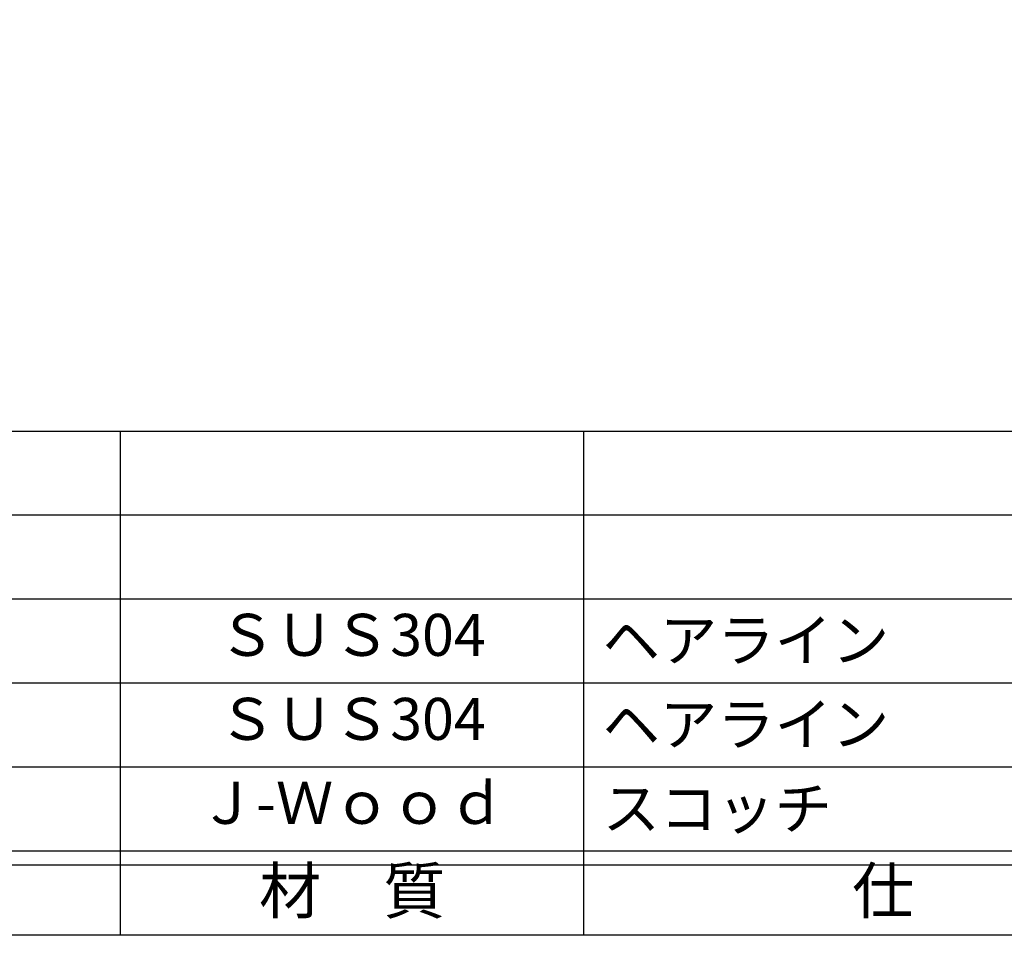
# Model space of a CAD drawing. Units: inches. Extents: x 6072 to 6879, y 616 to 1176.
# Drawn here: x 6145 to 6215, y 616 to 682 of the extents above; entities that cross this region are included whole.
import ezdxf
from ezdxf.enums import TextEntityAlignment as Align

# ---------------------------------------------------------------- set-up
doc = ezdxf.new("R2010")
doc.units = ezdxf.units.IN
doc.header["$MEASUREMENT"] = 0
for name, color, linetype in [('図枠', 7, 'Continuous'), ('図枠-文字', 4, 'Continuous'), ('図枠-細線', 251, 'Continuous'), ('図枠-部品名称', 253, 'Continuous')]:
    doc.layers.add(name, color=color, linetype=linetype)
doc.styles.add('STD', font='TXT.shx', dxfattribs={"bigfont": 'bigfont.shx'})

# ---------------------------------------------------------------- blocks, each defined once
blk = doc.blocks.new('A$C337F4ABC')
for p, q in [((51.29, 36.808), (51.29, 0.808)), ((84.356, 36.808), (84.356, 0.808)), ((198.986, 6.808), (-0.514, 6.808))]:
    blk.add_line(p, q)
at = {"layer": '図枠'}
blk.add_lwpolyline([(-0.514, 36.808), (198.986, 36.808), (198.986, 0.808), (-0.514, 0.808)], close=True, dxfattribs=at)
at = {"layer": '図枠-細線'}
for p, q in [((198.986, 30.808), (-0.514, 30.808)), ((198.986, 24.808), (-0.514, 24.808)), ((198.986, 18.808), (-0.514, 18.808)), ((198.986, 12.808), (-0.514, 12.808)), ((198.986, 5.808), (-0.514, 5.808))]:
    blk.add_line(p, q, dxfattribs=at)
at = {"layer": '図枠-文字', "style": 'STD'}
for s, p in [('材\u3000質', (67.847, 3.564)), ('仕\u3000\u3000上', (112.408, 3.564))]:
    blk.add_text(s, height=3.25, dxfattribs=at).set_placement(p, align=Align.MIDDLE)

msp = doc.modelspace()

# ---------------------------------------------------------------- linework, layer by layer
at = {"layer": '図枠'}
msp.add_lwpolyline([(6071.5259, 1176.1515), (6878.5259, 1176.1515), (6878.5259, 616.1515), (6071.5259, 616.1515)], close=True, dxfattribs=at)

# ---------------------------------------------------------------- block references
msp.add_blockref('A$C337F4ABC', (6101.0396, 615.3432), dxfattribs=at)

# ---------------------------------------------------------------- texts
at = {"layer": '図枠-部品名称', "style": 'STD'}
for s, p in [('ＳＵＳ304', (6168.8693, 637.2187)), ('ＳＵＳ304', (6168.8693, 631.2187)), ('Ｊ-Ｗｏｏｄ', (6168.8693, 625.2187))]:
    msp.add_text(s, height=3, dxfattribs=at).set_placement(p, align=Align.MIDDLE)
for s, p in [('ヘアライン', (6186.7556, 637.2187)), ('ヘアライン', (6186.7556, 631.2187)), ('スコッチ', (6186.7556, 625.2187))]:
    msp.add_text(s, height=3, dxfattribs=at).set_placement(p, align=Align.MIDDLE_LEFT)

doc.saveas('drawing.dxf')
